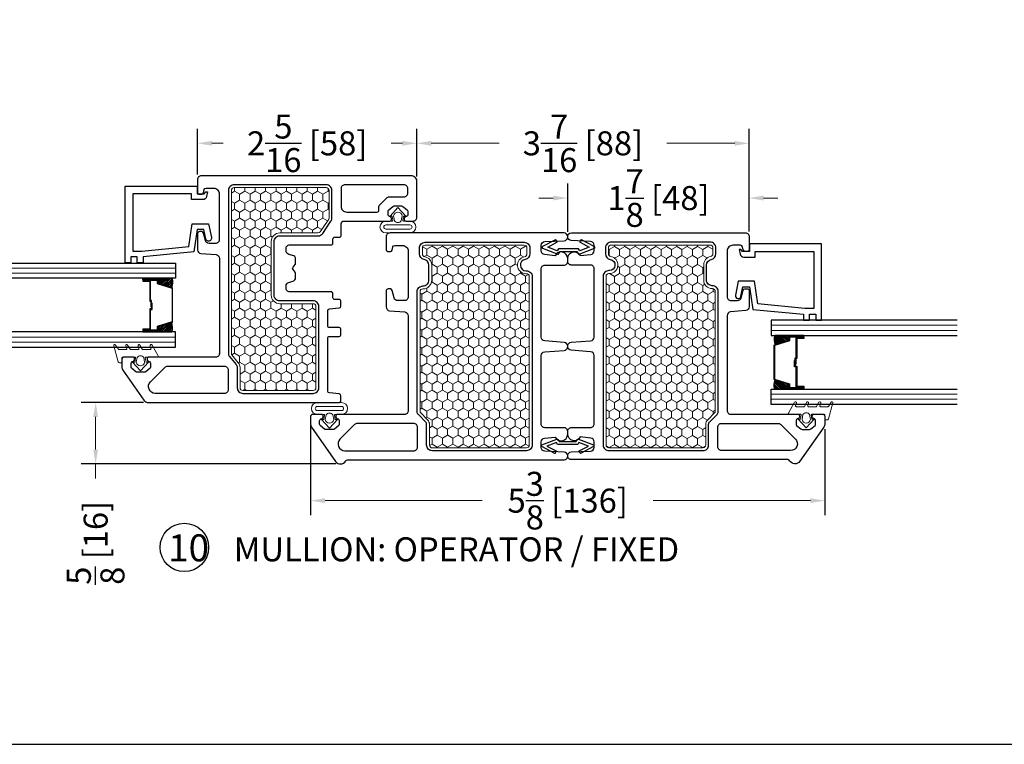
# Model space of a CAD drawing. Units: inches. Extents: x -498 to 909, y 157 to 829.
# Drawn here: x 383 to 393, y 267 to 275 of the extents above; entities that cross this region are included whole.
import ezdxf

# ---------------------------------------------------------------- set-up
doc = ezdxf.new("R2010")
doc.units = ezdxf.units.IN
doc.header["$MEASUREMENT"] = 0
doc.layers.get('Defpoints').update_dxf_attribs({"true_color": 0x737373})
for name, color, linetype, lineweight in [('1', 2, 'Continuous', 9), ('2', 1, 'Continuous', 15), ('3', 3, 'Continuous', 18), ('4', 4, 'Continuous', 25), ('5', 5, 'Continuous', 30)]:
    doc.layers.add(name, color=color, linetype=linetype, lineweight=lineweight)
doc.styles.add('ROMANS', font='romans.shx')
doc.styles.get("Standard").update_dxf_attribs({"font": 'arial.ttf'})
doc.dimstyles.new('ARCH PACK', dxfattribs={"dimtxt": 0.25, "dimasz": 0.15, "dimexe": 0.15, "dimexo": 0.0525, "dimgap": 0.07, "dimtad": 0, "dimdec": 4, "dimzin": 0, "dimdsep": 46, "dimlunit": 5, "dimtxsty": 'ROMANS', "dimcen": 0.07, "dimclrd": 1, "dimclre": 1, "dimclrt": 3, "dimadec": 0, "dimazin": 0, "dimtfac": 1, "dimtdec": 4, "dimtofl": 0, "dimtmove": 0, "dimatfit": 3, "dimldrblk": 'CLOSEDBLANK', "dimfxl": 1, "dimtfillclr": 3, "dimtolj": 1, "dimtzin": 0, "dimlwd": 0, "dimarcsym": 0})

# ---------------------------------------------------------------- blocks, each defined once
blk = doc.blocks.new('300 FIXED')
at = {"layer": '1'}
h = blk.add_hatch(dxfattribs=at)
h.set_pattern_fill('HONEY', color=2, scale=0.5, angle=180, style=0)
h.set_pattern_definition([(180, (-893.7659, 10603.91948), (-0.09375, -0.0541265875), [0.0625, -0.125]), (300, (-893.7659, 10603.91948), (0.0937499998, -0.05412658785), [0.0625, -0.125]), (240, (-893.7659, 10603.91948), (-2e-10, -0.10825317535), [-0.125, 0.0625])])
h.paths.add_polyline_path([(0.685, 1.634, 0.414214), (0.656, 1.605), (0.656, 1.602, -0.414214), (0.567, 1.513), (0.41, 1.513, -0.363229), (0.322, 1.586, 0.363229), (0.294, 1.61), (0.231, 1.61, 0.414214), (0.202, 1.581), (0.202, 0.685), (0.202, 0.55, 0.414214), (0.231, 0.521), (0.293, 0.521, 0.368527), (0.322, 0.545, -0.932574), (0.499, 0.529), (0.499, 0.526, 0.414214), (0.528, 0.497), (2.284, 0.497, 0.414214), (2.313, 0.526), (2.313, 1.506, 0.414214), (2.284, 1.535), (2.07, 1.535, -0.198912), (2.021, 1.556), (1.946, 1.631, 0.198912), (1.939, 1.634)])
at = {"layer": '1', "color": 2}
blk.add_lwpolyline([(0.499, 0.526, 0.414214), (0.528, 0.497), (2.284, 0.497, 0.414214), (2.313, 0.526), (2.313, 1.506, 0.414214), (2.284, 1.535), (2.07, 1.535, -0.198912), (2.021, 1.556), (1.946, 1.631, 0.198912), (1.939, 1.634), (0.685, 1.634, 0.414214), (0.656, 1.605), (0.656, 1.602, -0.414214), (0.567, 1.513), (0.41, 1.513, -0.363229), (0.322, 1.586, 0.363229), (0.294, 1.61), (0.231, 1.61, 0.414214), (0.202, 1.581), (0.202, 0.685), (0.202, 0.55, 0.414214), (0.231, 0.521), (0.293, 0.521, 0.368527), (0.322, 0.545, -0.915002), (0.499, 0.533), (0.499, 0.532)], format="xyb", close=True, dxfattribs=at)
at = {"layer": '3'}
for points in [[(2.013, 2.812), (1.846, 2.857, 0.933205), (1.839, 2.839), (1.882, 2.812, -0.267949), (1.886, 2.805), (1.886, 2.732, -0.493145), (1.876, 2.724), (1.846, 2.732, 0.933205), (1.839, 2.714), (1.882, 2.689, -0.267949), (1.886, 2.683), (1.886, 2.605, -0.493145), (1.876, 2.598), (1.846, 2.605, 0.933205), (1.839, 2.587), (1.882, 2.563, -0.267949), (1.886, 2.556), (1.886, 2.478, -0.493145), (1.876, 2.471), (1.846, 2.479, 0.933205), (1.839, 2.46), (1.953, 2.395, 0.57735), (1.965, 2.402), (1.965, 2.522, -0.47102), (1.974, 2.53), (2.016, 2.522), (2.016, 2.498), (2.106, 2.581), (2.016, 2.664), (2.016, 2.64), (1.974, 2.632, -0.47102), (1.965, 2.64), (1.965, 2.766, -0.414214), (1.972, 2.774), (2.01, 2.774, 0.414214), (2.024, 2.788), (2.024, 2.799, 0.339454)], [(2.019, 2.537, 0.837362), (2.019, 2.625), (1.967, 2.616, 0.484541), (1.967, 2.546)]]:
    blk.add_lwpolyline(points, format="xyb", close=True, dxfattribs=at)
at = {"layer": '5'}
blk.add_lwpolyline([(0.261, 0.372), (0.203, 0.372, 0.401724), (0.164, 0.335), (0.155, 0.134, -0.401724), (0.116, 0.097), (0.114, 0.097, -0.407818), (0.075, 0.135), (0.075, 1.947, -0.414214), (0.114, 1.987), (0.248, 1.987, -0.414214), (0.268, 1.967), (0.268, 1.943, -0.344328), (0.253, 1.924), (0.22, 1.916, 0.344328), (0.205, 1.897), (0.205, 1.817, 0.414214), (0.264, 1.758), (0.319, 1.758), (0.741, 1.758, 0.414214), (0.78, 1.797), (0.78, 1.866, 0.339454), (0.751, 1.904), (0.673, 1.924, -0.342084), (0.658, 1.943), (0.658, 1.967, -0.414214), (0.677, 1.987), (0.845, 1.987, -0.387819), (0.884, 1.951), (0.898, 1.794, 0.387819), (0.937, 1.758), (1.925, 1.758, 0.414214), (1.965, 1.798), (1.965, 2.492, -0.414214), (1.984, 2.512), (1.99, 2.512, -0.322823), (2.008, 2.499), (2.011, 2.488, 0.322823), (2.03, 2.475), (2.067, 2.475, 0.198912), (2.081, 2.48), (2.116, 2.524, 0.198912), (2.122, 2.538), (2.122, 2.616, 0.198912), (2.116, 2.63), (2.081, 2.674, 0.198912), (2.067, 2.679), (2.03, 2.679, 0.322823), (2.011, 2.666), (2.008, 2.655, -0.322823), (1.99, 2.642), (1.984, 2.642, -0.414214), (1.965, 2.662), (1.965, 2.754, -0.414214), (1.984, 2.774), (2.065, 2.774, -0.153915), (2.099, 2.763), (2.454, 2.515, -0.557525), (2.448, 2.408, 0.275273), (2.437, 2.391), (2.437, 0.136, -0.414214), (2.398, 0.097), (2.396, 0.097, -0.401724), (2.357, 0.134), (2.348, 0.335, 0.401724), (2.309, 0.372), (2.251, 0.372, 0.383864), (2.212, 0.337), (2.2, 0.228, -0.805109), (2.171, 0.097), (2.142, 0.097, -0.414214), (2.103, 0.136), (2.103, 0.333, 0.414214), (2.063, 0.372), (1.352, 0.372, 0.393084), (1.313, 0.336), (1.298, 0.133, -0.393479), (1.259, 0.097), (1.253, 0.097, -0.393479), (1.214, 0.133), (1.199, 0.336, 0.393084), (1.16, 0.372), (0.449, 0.372, 0.414214), (0.41, 0.333), (0.41, 0.136, -0.414214), (0.37, 0.097), (0.341, 0.097, -0.805109), (0.312, 0.228), (0.301, 0.337, 0.383864), (0.261, 0.372)], format="xyb", dxfattribs=at)
for points in [[(2.059, 2.289, -0.198912), (2.071, 2.317), (2.222, 2.468, -0.668179), (2.343, 2.418), (2.343, 1.699, -0.414214), (2.303, 1.66), (2.098, 1.66, -0.414214), (2.059, 1.699)], [(0.469, 0.526, 0.414214), (0.528, 0.467), (2.284, 0.467, 0.414214), (2.343, 0.526), (2.343, 1.506, 0.414214), (2.284, 1.565), (2.07, 1.565, -0.198912), (2.042, 1.577), (1.967, 1.652, 0.198912), (1.939, 1.664), (0.685, 1.664, 0.414214), (0.626, 1.605), (0.626, 1.602, -0.414214), (0.567, 1.543), (0.41, 1.543, -0.363229), (0.352, 1.592, 0.363229), (0.294, 1.64), (0.231, 1.64, 0.414214), (0.172, 1.581), (0.172, 0.685), (0.172, 0.55, 0.414214), (0.231, 0.491), (0.293, 0.491, 0.368527), (0.352, 0.54, -0.913014), (0.469, 0.532), (0.469, 0.532)]]:
    blk.add_lwpolyline(points, format="xyb", close=True, dxfattribs=at)
blk = doc.blocks.new('300 HEAD')
at = {"layer": '1'}
h = blk.add_hatch(dxfattribs=at)
h.set_pattern_fill('HONEY', color=2, scale=0.5, style=0)
h.set_pattern_definition([(180, (-893.20559, -10599.038633), (-0.09375, 0.0541265875), [0.0625, -0.125]), (60, (-893.20559, -10599.038633), (0.0937499998, 0.05412658785), [0.0625, -0.125]), (120, (-893.20559, -10599.038633), (-2e-10, 0.10825317535), [-0.125, 0.0625])])
h.paths.add_polyline_path([(1.246, 3.247, -0.414214), (1.217, 3.276), (1.217, 3.279, 0.414214), (1.127, 3.368), (0.97, 3.368, 0.363229), (0.883, 3.295, -0.363229), (0.854, 3.271), (0.791, 3.271, -0.414214), (0.762, 3.3), (0.762, 4.195), (0.762, 4.331, -0.414214), (0.791, 4.36), (0.854, 4.36, -0.368527), (0.882, 4.336, 0.932574), (1.059, 4.351), (1.059, 4.355, -0.414214), (1.088, 4.384), (2.844, 4.384, -0.414214), (2.873, 4.355), (2.873, 3.375, -0.414214), (2.844, 3.345), (2.631, 3.345, 0.198912), (2.582, 3.325), (2.506, 3.25, -0.198912), (2.5, 3.247)])
h = blk.add_hatch(dxfattribs=at)
h.set_pattern_fill('HONEY', color=2, scale=0.5, style=0)
h.set_pattern_definition([(180, (-893.02741, -10599.039595), (-0.09375, 0.0541265875), [0.0625, -0.125]), (60, (-893.02741, -10599.039595), (0.0937499998, 0.05412658785), [0.0625, -0.125]), (120, (-893.02741, -10599.039595), (-2e-10, 0.10825317535), [-0.125, 0.0625])])
h.paths.add_polyline_path([(0.192, 1.282, -0.414214), (0.163, 1.312), (0.163, 2.27, -0.414214), (0.192, 2.299), (0.481, 2.299, -0.220329), (0.503, 2.289), (0.622, 2.208, -0.249268), (0.635, 2.184), (0.635, 1.99), (0.635, 1.786, 0.414214), (0.724, 1.697), (1.283, 1.697, 0.414214), (1.372, 1.786), (1.372, 1.99), (1.372, 2.134, -0.414214), (1.401, 2.163), (2.247, 2.163, -0.414214), (2.276, 2.134), (2.276, 1.402, -0.414214), (2.247, 1.373), (2.034, 1.373, 0.192225), (1.986, 1.354), (1.9, 1.283, -0.117209), (1.895, 1.282)])
at = {"layer": '1', "color": 2}
for points in [[(1.059, 4.355, -0.414214), (1.088, 4.384), (2.844, 4.384, -0.414214), (2.873, 4.355), (2.873, 3.375, -0.414214), (2.844, 3.345), (2.631, 3.345, 0.198912), (2.582, 3.325), (2.506, 3.25, -0.198912), (2.5, 3.247), (1.246, 3.247, -0.414214), (1.217, 3.276), (1.217, 3.279, 0.414214), (1.127, 3.368), (0.97, 3.368, 0.363229), (0.883, 3.295, -0.363229), (0.854, 3.271), (0.791, 3.271, -0.414214), (0.762, 3.3), (0.762, 4.195), (0.762, 4.331, -0.414214), (0.791, 4.36), (0.854, 4.36, -0.368527), (0.882, 4.336, 0.915002), (1.059, 4.348), (1.059, 4.349)], [(0.622, 2.208), (0.503, 2.289, 0.220329), (0.481, 2.299), (0.192, 2.299, 0.414214), (0.163, 2.27), (0.163, 1.312, 0.414214), (0.192, 1.282), (1.895, 1.282, 0.227638), (1.903, 1.286), (1.986, 1.354, -0.192225), (2.034, 1.373), (2.247, 1.373, 0.414214), (2.276, 1.402), (2.276, 2.134, 0.414214), (2.247, 2.163), (1.401, 2.163, 0.414214), (1.372, 2.134), (1.372, 1.99), (1.372, 1.786, -0.414214), (1.283, 1.697), (0.724, 1.697, -0.414214), (0.635, 1.786), (0.635, 1.99), (0.635, 2.184, 0.249268)]]:
    blk.add_lwpolyline(points, format="xyb", close=True, dxfattribs=at)
at = {"layer": '1', "color": 0, "linetype": 'ByBlock'}
for p in [(2.626, 2.107), (2.626, 2.107), (0.05, 0.941)]:
    blk.add_point(p, dxfattribs=at)
at = {"layer": '3'}
for points in [[(0.635, 3.142), (0.635, 2.891, -1), (0.511, 2.891), (0.511, 2.958, 0.47102), (0.502, 2.965), (0.46, 2.957), (0.46, 2.934), (0.37, 3.016), (0.46, 3.099), (0.46, 3.075), (0.502, 3.067, 0.47102), (0.511, 3.075), (0.511, 3.142, -1)], [(0.551, 3.142), (0.551, 2.891, 1), (0.595, 2.891), (0.595, 3.142, 1)], [(0.457, 3.061, 0.837362), (0.457, 2.972), (0.509, 2.982, 0.484541), (0.509, 3.051)], [(2.401, 2.429), (2.401, 2.178, 1), (2.525, 2.178), (2.525, 2.245, -0.47102), (2.534, 2.253), (2.576, 2.245), (2.576, 2.221), (2.667, 2.304), (2.576, 2.386), (2.576, 2.363), (2.534, 2.355, -0.47102), (2.525, 2.363), (2.525, 2.429, 1)], [(2.485, 2.429), (2.485, 2.178, -1), (2.441, 2.178), (2.441, 2.429, -1)], [(2.579, 2.348, -0.837362), (2.579, 2.259), (2.528, 2.269, -0.484541), (2.528, 2.338)], [(1.977, 0.104), (1.81, 0.059, -0.933205), (1.803, 0.077), (1.846, 0.105, 0.267949), (1.85, 0.111), (1.85, 0.184, 0.493145), (1.84, 0.192), (1.81, 0.184, -0.933205), (1.803, 0.202), (1.846, 0.227, 0.267949), (1.85, 0.234), (1.85, 0.311, 0.493145), (1.84, 0.319), (1.81, 0.311, -0.933205), (1.803, 0.329), (1.846, 0.353, 0.267949), (1.85, 0.36), (1.85, 0.438, 0.493145), (1.84, 0.445), (1.81, 0.437, -0.933205), (1.803, 0.456), (1.916, 0.521, -0.57735), (1.928, 0.514), (1.928, 0.394, 0.47102), (1.938, 0.386), (1.979, 0.394), (1.979, 0.418), (2.07, 0.335), (1.979, 0.252), (1.979, 0.276), (1.938, 0.284, 0.47102), (1.928, 0.276), (1.928, 0.15, 0.414214), (1.936, 0.142), (1.974, 0.142, -0.414214), (1.987, 0.128), (1.987, 0.117, -0.339454)], [(1.982, 0.379, -0.837362), (1.982, 0.291), (1.931, 0.301, -0.484541), (1.931, 0.37)]]:
    blk.add_lwpolyline(points, format="xyb", close=True, dxfattribs=at)
at = {"layer": '5'}
for points in [[(0.822, 4.508), (0.764, 4.508, -0.401724), (0.724, 4.546), (0.716, 4.746, 0.401724), (0.676, 4.784), (0.675, 4.784, 0.407818), (0.635, 4.746), (0.635, 2.934, 0.414214), (0.675, 2.894), (0.809, 2.894, 0.414214), (0.828, 2.914), (0.828, 2.938, 0.344328), (0.813, 2.957), (0.78, 2.965, -0.344328), (0.765, 2.984), (0.765, 3.064, -0.414214), (0.824, 3.123), (0.88, 3.123), (1.301, 3.123, -0.414214), (1.34, 3.084), (1.34, 3.015, -0.339454), (1.311, 2.977), (1.233, 2.957, 0.342084), (1.218, 2.938), (1.218, 2.914, 0.414214), (1.238, 2.894), (1.405, 2.894, 0.387819), (1.445, 2.93), (1.458, 3.087, -0.387819), (1.497, 3.123), (2.486, 3.123, -0.414214), (2.525, 3.083), (2.525, 2.388, 0.414214), (2.545, 2.369), (2.55, 2.369, 0.322823), (2.569, 2.382), (2.572, 2.393, -0.322823), (2.59, 2.406), (2.627, 2.406, -0.198912), (2.641, 2.4), (2.677, 2.357, -0.198912), (2.682, 2.343), (2.682, 2.265, -0.198912), (2.677, 2.251), (2.641, 2.207, -0.198912), (2.627, 2.201), (2.59, 2.201, -0.322823), (2.572, 2.215), (2.569, 2.225, 0.322823), (2.55, 2.239), (2.545, 2.239, 0.414214), (2.525, 2.219), (2.525, 2.127, 0.414214), (2.545, 2.107), (2.626, 2.107, 0.153915), (2.659, 2.118), (3.014, 2.366, 0.557525), (3.008, 2.473, -0.275273), (2.998, 2.49), (2.998, 4.745, 0.414214), (2.958, 4.784), (2.957, 4.784, 0.401724), (2.917, 4.746), (2.909, 4.546, -0.401724), (2.869, 4.508), (2.811, 4.508, -0.383864), (2.772, 4.544), (2.761, 4.653, 0.805109), (2.732, 4.784), (2.702, 4.784, 0.414214), (2.663, 4.745), (2.663, 4.548, -0.414214), (2.624, 4.508), (1.912, 4.508, -0.393084), (1.873, 4.545), (1.858, 4.747, 0.393479), (1.819, 4.784), (1.814, 4.784, 0.393479), (1.774, 4.747), (1.76, 4.545, -0.393084), (1.72, 4.508), (1.009, 4.508, -0.414214), (0.97, 4.548), (0.97, 4.745, 0.414214), (0.931, 4.784), (0.901, 4.784, 0.805109), (0.872, 4.653), (0.861, 4.544, -0.383864), (0.822, 4.508)], [(0.759, 2.319, 0.414214), (0.74, 2.339), (0.698, 2.339, -0.414214), (0.679, 2.358), (0.679, 2.406, 0.414214), (0.659, 2.426), (0.541, 2.426, -0.414214), (0.511, 2.455), (0.511, 2.932, 0.414214), (0.492, 2.951), (0.486, 2.951, 0.322823), (0.467, 2.938), (0.465, 2.927, -0.322823), (0.446, 2.914), (0.409, 2.914, -0.198912), (0.395, 2.92), (0.36, 2.963, -0.198912), (0.354, 2.977), (0.354, 3.055, -0.198912), (0.36, 3.069), (0.395, 3.113, -0.198912), (0.409, 3.119), (0.446, 3.119, -0.322823), (0.465, 3.105), (0.467, 3.095, 0.322823), (0.486, 3.081), (0.492, 3.081, 0.414214), (0.511, 3.101), (0.511, 3.174, 0.414214), (0.472, 3.213), (0.098, 3.213, 0.414214), (0.039, 3.154), (0.039, 0.969, 0.414214), (0.078, 0.93), (0.212, 0.93, 0.414214), (0.232, 0.949), (0.232, 0.973, 0.344328), (0.217, 0.992), (0.184, 1, -0.344328), (0.169, 1.019), (0.169, 1.097, -0.414214), (0.228, 1.156), (0.704, 1.156, -0.414214), (0.744, 1.117), (0.744, 1.05, -0.339454), (0.715, 1.012), (0.636, 0.993, 0.342084), (0.621, 0.973), (0.621, 0.949, 0.414214), (0.641, 0.93), (0.809, 0.93, 0.387819), (0.848, 0.965), (0.861, 1.122, -0.387819), (0.901, 1.158), (1.895, 1.158), (1.889, 1.158, -0.414214), (1.928, 1.119), (1.928, 0.424, 0.414214), (1.948, 0.404), (1.953, 0.404, 0.322823), (1.972, 0.417), (1.975, 0.428, -0.322823), (1.994, 0.441), (2.03, 0.441, -0.198912), (2.044, 0.436), (2.08, 0.392, -0.198912), (2.086, 0.378), (2.086, 0.3, -0.198912), (2.08, 0.286), (2.044, 0.242, -0.198912), (2.03, 0.237), (1.994, 0.237, -0.322823), (1.975, 0.25), (1.972, 0.261, 0.322823), (1.953, 0.274), (1.948, 0.274, 0.414214), (1.928, 0.254), (1.928, 0.162, 0.414214), (1.948, 0.142), (2.029, 0.142, 0.153915), (2.063, 0.153), (2.376, 0.372, 0.244698), (2.401, 0.42), (2.401, 1.354), (2.401, 1.621), (2.401, 1.837), (2.401, 2.401, 0.414214), (2.379, 2.423), (2.33, 2.423, 0.388879), (2.31, 2.405), (2.301, 2.303, -0.388692), (2.282, 2.285), (1.732, 2.285, -0.414214), (1.712, 2.305), (1.712, 2.403, 0.414214), (1.692, 2.423), (1.641, 2.423, 0.414214), (1.621, 2.403), (1.621, 2.305, -0.414214), (1.601, 2.285), (1.444, 2.285, -0.388692), (1.425, 2.303), (1.416, 2.405, 0.388879), (1.396, 2.423), (1.348, 2.423, 0.414214), (1.328, 2.403), (1.328, 2.358, -0.414214), (1.309, 2.339), (1.267, 2.339, 0.414214), (1.248, 2.319), (1.248, 1.89, -0.414214), (1.208, 1.851), (1.188, 1.851, -0.339454), (1.15, 1.88), (1.138, 1.922, 0.339454), (1.1, 1.951), (1.056, 1.951, 0.176327), (1.043, 1.947), (1.016, 1.924, -0.36397), (0.991, 1.924), (0.964, 1.947, 0.176327), (0.952, 1.951), (0.907, 1.951, 0.36397), (0.868, 1.919), (0.858, 1.88, -0.339454), (0.82, 1.851), (0.799, 1.851, -0.414214), (0.759, 1.89), (0.759, 2.319)]]:
    blk.add_lwpolyline(points, format="xyb", dxfattribs=at)
for points in [[(1.029, 4.355, -0.414214), (1.088, 4.414), (2.844, 4.414, -0.414214), (2.903, 4.355), (2.903, 3.375, -0.414214), (2.844, 3.315), (2.631, 3.315, 0.198912), (2.603, 3.304), (2.527, 3.229, -0.198912), (2.5, 3.217), (1.246, 3.217, -0.414214), (1.187, 3.276), (1.187, 3.279, 0.414214), (1.127, 3.338), (0.97, 3.338, 0.363229), (0.912, 3.289, -0.363229), (0.854, 3.241), (0.791, 3.241, -0.414214), (0.732, 3.3), (0.732, 4.195), (0.732, 4.331, -0.414214), (0.791, 4.39), (0.854, 4.39, -0.368527), (0.912, 4.341, 0.913014), (1.029, 4.348), (1.029, 4.349)], [(2.619, 2.592, 0.198912), (2.631, 2.564), (2.782, 2.413, 0.668179), (2.903, 2.463), (2.903, 3.182, 0.414214), (2.864, 3.221), (2.659, 3.221, 0.414214), (2.619, 3.182)], [(0.133, 2.463, 0.414214), (0.173, 2.424), (0.358, 2.424, 0.414214), (0.417, 2.483), (0.417, 2.8, 0.414214), (0.397, 2.819), (0.358, 2.819, -0.198912), (0.344, 2.825), (0.265, 2.904, -0.198912), (0.259, 2.918), (0.259, 3.079, 0.414214), (0.22, 3.119), (0.173, 3.119, 0.414214), (0.133, 3.079)], [(0.639, 2.233), (0.523, 2.312, 0.198912), (0.481, 2.329), (0.192, 2.329, 0.414214), (0.133, 2.27), (0.133, 1.312, 0.414214), (0.192, 1.252), (1.895, 1.252, 0.198912), (1.923, 1.264), (2.006, 1.331, -0.198912), (2.034, 1.343), (2.247, 1.343, 0.414214), (2.306, 1.402), (2.306, 2.134, 0.414214), (2.247, 2.193), (1.401, 2.193, 0.414214), (1.342, 2.134), (1.342, 1.99), (1.342, 1.786, -0.414214), (1.283, 1.727), (0.724, 1.727, -0.414214), (0.665, 1.786), (0.665, 1.99), (0.665, 2.184, 0.249268)], [(2.306, 0.49, -0.668179), (2.185, 0.44), (2.034, 0.591, -0.198912), (2.023, 0.619), (2.023, 1.209, -0.414214), (2.062, 1.248), (2.267, 1.248, -0.414214), (2.306, 1.209)]]:
    blk.add_lwpolyline(points, format="xyb", close=True, dxfattribs=at)
blk = doc.blocks.new('*D497')
at = {"layer": '5', "color": 1, "lineweight": -2, "transparency": 16777216}
for p, q in [((384.301, 271.046), (383.652, 271.046)), ((386.302, 270.406), (383.652, 270.406))]:
    blk.add_line(p, q, dxfattribs=at)
at = {"layer": '5', "color": 1, "lineweight": 0, "transparency": 16777216}
for p, q in [((383.802, 270.896), (383.802, 270.556)), ((383.802, 270.406), (383.802, 270.256))]:
    blk.add_line(p, q, dxfattribs=at)
at = {"layer": '5', "color": 1, "transparency": 16777216}
for points in [[(383.777, 270.896), (383.827, 270.896), (383.802, 271.046)], [(383.777, 270.556), (383.827, 270.556), (383.802, 270.406)]]:
    blk.add_solid(points, dxfattribs=at)
at = {"layer": 'Defpoints', "color": 0, "transparency": 16777216}
for p in [(383.802, 271.046), (384.354, 271.046), (386.355, 270.406)]:
    blk.add_point(p, dxfattribs=at)
at = {"layer": '5', "color": 3, "transparency": 16777216, "insert": (383.802, 269.585), "char_height": 0.25, "attachment_point": 5, "rotation": 90, "style": 'ROMANS'}
blk.add_mtext('\\A1;{\\H1x;\\S5/8;} [16]', dxfattribs=at)
blk = doc.blocks.new('_ClosedBlank')
at = {"color": 0, "linetype": 'ByBlock', "lineweight": -2}
for p, q in [((-1, 0.167), (0, 0)), ((-1, 0.167), (-1, -0.167)), ((0, 0), (-1, -0.167))]:
    blk.add_line(p, q, dxfattribs=at)
blk = doc.blocks.new('*D498')
at = {"layer": '5', "color": 1, "lineweight": -2, "transparency": 16777216}
for p, q in [((384.863, 273.421), (384.863, 273.895)), ((387.147, 273.401), (387.147, 273.895))]:
    blk.add_line(p, q, dxfattribs=at)
at = {"layer": '5', "color": 1, "lineweight": 0, "transparency": 16777216}
for p, q in [((385.013, 273.745), (385.131, 273.745)), ((386.997, 273.745), (386.878, 273.745))]:
    blk.add_line(p, q, dxfattribs=at)
at = {"layer": '5', "color": 1, "transparency": 16777216}
for points in [[(385.013, 273.77), (385.013, 273.72), (384.863, 273.745)], [(386.997, 273.77), (386.997, 273.72), (387.147, 273.745)]]:
    blk.add_solid(points, dxfattribs=at)
at = {"layer": 'Defpoints', "color": 0, "transparency": 16777216}
for p in [(384.863, 273.745), (384.863, 273.369), (387.147, 273.349)]:
    blk.add_point(p, dxfattribs=at)
at = {"layer": '5', "color": 3, "transparency": 16777216, "insert": (386.005, 273.745), "char_height": 0.25, "attachment_point": 5, "style": 'ROMANS'}
blk.add_mtext('\\A1;2{\\H1x;\\S5/16;} [58]', dxfattribs=at)
blk = doc.blocks.new('*D499')
at = {"layer": '5', "color": 1, "lineweight": -2, "transparency": 16777216}
for p, q in [((387.147, 273.401), (387.147, 273.895)), ((390.607, 272.826), (390.607, 273.895))]:
    blk.add_line(p, q, dxfattribs=at)
at = {"layer": '5', "color": 1, "lineweight": 0, "transparency": 16777216}
for p, q in [((387.297, 273.745), (388.004, 273.745)), ((390.457, 273.745), (389.751, 273.745))]:
    blk.add_line(p, q, dxfattribs=at)
at = {"layer": '5', "color": 1, "transparency": 16777216}
for points in [[(387.297, 273.77), (387.297, 273.72), (387.147, 273.745)], [(390.457, 273.77), (390.457, 273.72), (390.607, 273.745)]]:
    blk.add_solid(points, dxfattribs=at)
at = {"layer": 'Defpoints', "color": 0, "transparency": 16777216}
for p in [(390.607, 273.745), (387.147, 273.349), (390.607, 272.774)]:
    blk.add_point(p, dxfattribs=at)
at = {"layer": '5', "color": 3, "transparency": 16777216, "insert": (388.877, 273.745), "char_height": 0.25, "attachment_point": 5, "style": 'ROMANS'}
blk.add_mtext('\\A1;3{\\H1x;\\S7/16;} [88]', dxfattribs=at)
blk = doc.blocks.new('*D500')
at = {"layer": '5', "color": 1, "lineweight": -2, "transparency": 16777216}
for p, q in [((388.718, 272.823), (388.718, 273.325)), ((390.607, 272.826), (390.607, 273.325))]:
    blk.add_line(p, q, dxfattribs=at)
at = {"layer": '5', "color": 1, "lineweight": 0, "transparency": 16777216}
for p, q in [((388.568, 273.175), (388.418, 273.175)), ((390.757, 273.175), (390.907, 273.175))]:
    blk.add_line(p, q, dxfattribs=at)
at = {"layer": '5', "color": 1, "transparency": 16777216}
for points in [[(388.568, 273.2), (388.568, 273.15), (388.718, 273.175)], [(390.757, 273.2), (390.757, 273.15), (390.607, 273.175)]]:
    blk.add_solid(points, dxfattribs=at)
at = {"layer": 'Defpoints', "color": 0, "transparency": 16777216}
for p in [(388.718, 273.175), (388.718, 272.77), (390.607, 272.774)]:
    blk.add_point(p, dxfattribs=at)
at = {"layer": '5', "color": 3, "transparency": 16777216, "insert": (389.663, 273.175), "char_height": 0.25, "attachment_point": 5, "style": 'ROMANS'}
blk.add_mtext('\\A1;1{\\H1x;\\S7/8;} [48]', dxfattribs=at)
blk = doc.blocks.new('*D501')
at = {"layer": '5', "color": 1, "lineweight": -2, "transparency": 16777216}
for p, q in [((386.041, 270.809), (386.041, 269.874)), ((391.395, 270.77), (391.395, 269.874))]:
    blk.add_line(p, q, dxfattribs=at)
at = {"layer": '5', "color": 1, "lineweight": 0, "transparency": 16777216}
for p, q in [((386.191, 270.024), (387.826, 270.024)), ((391.245, 270.024), (389.609, 270.024))]:
    blk.add_line(p, q, dxfattribs=at)
at = {"layer": '5', "color": 1, "transparency": 16777216}
for points in [[(386.191, 270.049), (386.191, 269.999), (386.041, 270.024)], [(391.245, 270.049), (391.245, 269.999), (391.395, 270.024)]]:
    blk.add_solid(points, dxfattribs=at)
at = {"layer": 'Defpoints', "color": 0, "transparency": 16777216}
for p in [(386.041, 270.862), (391.395, 270.823), (391.395, 270.024)]:
    blk.add_point(p, dxfattribs=at)
at = {"layer": '5', "color": 3, "transparency": 16777216, "insert": (388.718, 270.024), "char_height": 0.25, "attachment_point": 5, "style": 'ROMANS'}
blk.add_mtext('\\A1;5{\\H1x;\\S3/8;} [136]', dxfattribs=at)
blk = doc.blocks.new('.875 Inch IGU')
at = {"layer": '1'}
h = blk.add_hatch(dxfattribs=at)
h.set_pattern_fill('ANSI31', color=2, scale=0.1, style=0)
h.set_pattern_definition([(45, (-0.021702, 0.268674), (-0.00883883, 0.00883883), [])])
h.paths.add_polyline_path([(0.538, 0.421), (0.525, 0.421), (0.486, 0.421), (0.441, 0.278, 0.1497), (0.538, 0.274)])
h.paths.add_polyline_path([(0.03, 0.421), (-0.008, 0.421), (-0.022, 0.421), (-0.022, 0.274, 0.1497), (0.075, 0.278)])
at = {"layer": '1', "color": 2}
for p, q in [((-0.127, 0.236), (-0.127, 2.174)), ((-0.074, 0.236), (-0.074, 2.174)), ((0.591, 0.236), (0.591, 2.174)), ((0.643, 0.236), (0.643, 2.174))]:
    blk.add_line(p, q, dxfattribs=at)
at = {"layer": '5', "color": 2}
for points in [[(-0.179, 2.174), (-0.179, 0.236), (-0.022, 0.236), (-0.022, 2.174)], [(0.696, 2.174), (0.696, 0.236), (0.538, 0.236), (0.538, 2.174)]]:
    blk.add_lwpolyline(points, dxfattribs=at)
for points in [[(-0.008, 0.578), (-0.022, 0.578), (-0.022, 0.421), (-0.008, 0.421)], [(0.514, 0.497), (0.305, 0.497), (0.305, 0.481), (0.24, 0.481), (0.24, 0.488), (0.298, 0.488), (0.298, 0.503), (0.508, 0.503), (0.508, 0.578), (0.525, 0.578), (0.525, 0.421), (0.486, 0.421), (0.438, 0.267), (0.258, 0.267), (0.258, 0.267), (0.258, 0.267), (0.258, 0.267), (0.258, 0.267), (0.079, 0.267), (0.03, 0.421), (-0.008, 0.421), (-0.008, 0.578), (0.009, 0.578), (0.009, 0.503), (0.218, 0.503), (0.218, 0.494), (0.277, 0.494), (0.277, 0.488), (0.212, 0.488), (0.212, 0.497), (0.002, 0.497), (0.002, 0.571), (-0.002, 0.571), (-0.002, 0.427), (0.035, 0.427), (0.083, 0.273), (0.258, 0.273), (0.433, 0.273), (0.482, 0.427), (0.519, 0.427), (0.519, 0.571), (0.514, 0.571)], [(0.525, 0.578), (0.538, 0.578), (0.538, 0.421), (0.525, 0.421)]]:
    blk.add_lwpolyline(points, close=True, dxfattribs=at)
for points in [[(-0.022, 0.421), (-0.022, 0.274, 0.1497), (0.075, 0.278)], [(0.538, 0.421), (0.538, 0.274, -0.1497), (0.441, 0.278)]]:
    blk.add_lwpolyline(points, format="xyb", dxfattribs=at)

msp = doc.modelspace()

# ---------------------------------------------------------------- linework, layer by layer
at = {"layer": '4'}
for points in [[(384.918459, 273.158582), (384.79886, 273.158582), (384.79886, 273.218424), (384.188625, 273.218424), (384.188625, 272.623096), (384.281629, 272.623096), (384.771099, 272.67203), (384.805758, 272.908188), (384.976059, 272.908188), (385.006926, 272.762973, -1), (384.948391, 272.750531), (384.9276, 272.848346), (384.858702, 272.848346), (384.824332, 272.614543), (384.295711, 272.563253), (384.295711, 272.501443), (384.235869, 272.501443), (384.235869, 272.563253), (384.168546, 272.563253), (384.168546, 272.501443), (384.108704, 272.501443), (384.108704, 273.298345), (384.858702, 273.298345), (384.858702, 273.218424), (384.930749, 273.218424), (384.950828, 273.238503), (384.966576, 273.238503), (384.957086, 273.19034, -0.35831273)], [(388.605641, 272.714355, 0.414213562), (388.606927, 272.718398), (388.595902, 272.739716, 0.414213562), (388.59186, 272.741002), (388.457026, 272.67127, 0.598638628), (388.456768, 272.653643), (388.614328, 272.592023, 0.37070518), (388.62663, 272.596336), (388.638964, 272.617698), (388.726041, 272.617698), (388.813119, 272.617698), (388.825452, 272.596336, 0.37070518), (388.837754, 272.592023), (388.995315, 272.653643, 0.598638628), (388.995056, 272.67127), (388.860223, 272.741002, 0.414213562), (388.85618, 272.739716), (388.845155, 272.718398, 0.414213562), (388.846442, 272.714355), (388.846442, 272.714355), (388.941922, 272.664975), (388.842837, 272.626223), (388.830439, 272.647698), (388.726041, 272.647698), (388.621643, 272.647698), (388.609245, 272.626223), (388.51016, 272.664975), (388.605641, 272.714355)], [(390.552174, 272.56013), (390.671773, 272.56013), (390.671773, 272.619973), (391.282008, 272.619973), (391.282008, 272.024645), (391.189004, 272.024645), (390.699534, 272.073578), (390.664875, 272.309737), (390.494574, 272.309737), (390.463707, 272.164522, 1), (390.522242, 272.15208), (390.543033, 272.249895), (390.611931, 272.249895), (390.646301, 272.016092), (391.174922, 271.964802), (391.174922, 271.902991), (391.234764, 271.902991), (391.234764, 271.964802), (391.302087, 271.964802), (391.302087, 271.902991), (391.361929, 271.902991), (391.361929, 272.699894), (390.611931, 272.699894), (390.611931, 272.619973), (390.539884, 272.619973), (390.519805, 272.640051), (390.504057, 272.640051), (390.513547, 272.591889, 0.35831273)], [(388.597228, 270.543137, -0.414213562), (388.598514, 270.539094), (388.587489, 270.517776, -0.414213562), (388.583446, 270.51649), (388.448613, 270.586223, -0.598638628), (388.448354, 270.603849), (388.605915, 270.665469, -0.37070518), (388.618217, 270.661156), (388.63055, 270.639794), (388.717628, 270.639794), (388.804706, 270.639794), (388.817039, 270.661156, -0.37070518), (388.829341, 270.665469), (388.986901, 270.603849, -0.598638628), (388.986643, 270.586223), (388.85181, 270.51649, -0.414213562), (388.847767, 270.517776), (388.836742, 270.539094, -0.414213562), (388.838028, 270.543137), (388.838028, 270.543137), (388.933509, 270.592518), (388.834424, 270.631269), (388.822026, 270.609795), (388.717628, 270.609795), (388.61323, 270.609795), (388.600832, 270.631269), (388.501747, 270.592518), (388.597228, 270.543137)]]:
    msp.add_lwpolyline(points, format="xyb", close=True, dxfattribs=at)
at = {"layer": '5'}
msp.add_circle((384.726472, 269.53707), 0.252301, dxfattribs=at)
at = {"layer": 'Defpoints', "color": 7}
msp.add_lwpolyline([(370.329604, 306.170526), (370.329604, 267.486695), (398.978926, 267.486695), (398.978926, 306.170526)], close=True, dxfattribs=at)

# ---------------------------------------------------------------- block references
at = {"xscale": -1, "rotation": 90}
msp.add_blockref('.875 Inch IGU', (384.870829, 272.318803), dxfattribs=at)
at = {"rotation": 270}
msp.add_blockref('.875 Inch IGU', (390.599803, 271.722914), dxfattribs=at)
at = {"layer": '2', "color": 2, "rotation": 270}
for name, p in [('300 HEAD', (383.933592, 273.446611)), ('300 FIXED', (388.620819, 272.887952))]:
    msp.add_blockref(name, p, dxfattribs=at)

# ---------------------------------------------------------------- texts
at = {"layer": '4', "insert": (388.99568, 269.532626), "char_height": 0.20442808, "width": 8.87715928, "attachment_point": 5}
msp.add_mtext('\\pxql;{\\fSansSerif|b0|i0|c2|p2;\\H1.3764x;10   \\H0.88849x;MULLION: OPERATOR / FIXED}', dxfattribs=at)

# ---------------------------------------------------------------- dimensions: what is measured, and where the dimension line sits
at = {"layer": '5'}
for base, p1, p2, picture, middle in [((384.863159, 273.744688), (387.146695, 273.348868), (384.863159, 273.368554), '*D498', (386.004927, 273.744688)), ((390.607473, 273.744688), (387.146695, 273.348868), (390.607473, 272.773555), '*D499', (388.877084, 273.744688)), ((388.717628, 273.174639), (390.607473, 272.773555), (388.717628, 272.770262), '*D500', (389.66255, 273.174639)), ((391.394739, 270.023804), (386.040517, 270.861517), (391.394739, 270.822651), '*D501', (388.717628, 270.023804))]:
    dim = msp.add_linear_dim(base=base, p1=p1, p2=p2, dimstyle='ARCH PACK', dxfattribs=at)
    dim.commit()
    dim.dimension.update_dxf_attribs({"geometry": picture, "text_midpoint": middle})
dim = msp.add_linear_dim(base=(383.801531, 271.045651), p1=(386.35462, 270.405879), p2=(384.353871, 271.045651), angle=90, dimstyle='ARCH PACK', dxfattribs=at)
dim.commit()
dim.dimension.update_dxf_attribs({"geometry": '*D497', "text_midpoint": (383.801531, 269.584689), "dimtype": 160})

doc.saveas('drawing.dxf')
